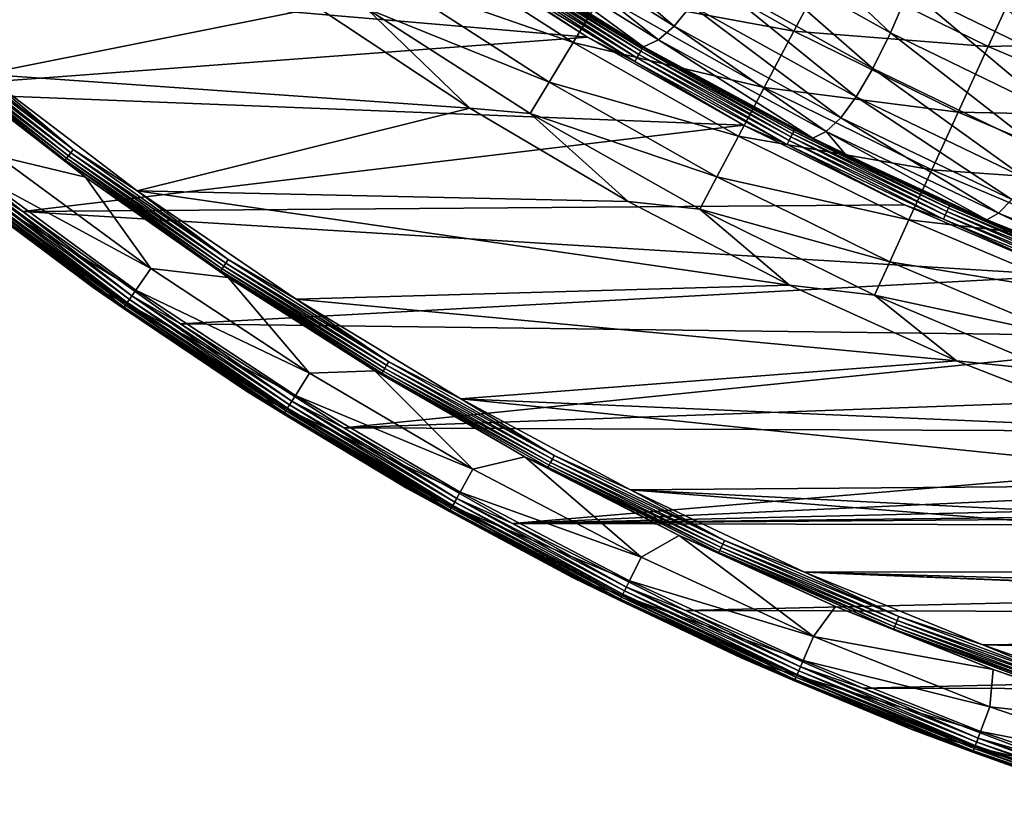
# Model space of a CAD drawing. Units: millimetres. Extents: x 0 to 380, y -89 to 396.
# Drawn here: x 76 to 126, y -81 to -41 of the extents above; entities that cross this region are included whole.
import ezdxf

# ---------------------------------------------------------------- set-up
doc = ezdxf.new("R2010")
doc.units = ezdxf.units.MM
doc.header["$LTSCALE"] = 65.185185
for name, color, linetype in [('35', 7, 'CONTINUOUS'), ('39', 7, 'CONTINUOUS'), ('47', 7, 'CONTINUOUS'), ('61', 7, 'CONTINUOUS'), ('66', 7, 'CONTINUOUS'), ('69', 7, 'CONTINUOUS'), ('71', 7, 'CONTINUOUS'), ('74', 7, 'CONTINUOUS')]:
    doc.layers.add(name, color=color, linetype=linetype)

msp = doc.modelspace()

# ---------------------------------------------------------------- linework, layer by layer
at = {"layer": '35', "linetype": 'Continuous'}
for points in [[(97.149, -36.794, 251.281), (61.552, -37.923, 251.281), (104.721, -41.625, 251.281), (97.149, -36.794, 251.281)], [(61.552, -37.923, 251.281), (68.825, -44.323, 251.281), (104.721, -41.625, 251.281), (61.552, -37.923, 251.281)], [(104.721, -41.625, 251.281), (68.825, -44.323, 251.281), (112.541, -46.039, 251.281), (104.721, -41.625, 251.281)], [(68.825, -44.323, 251.281), (76.436, -50.355, 251.281), (112.541, -46.039, 251.281), (68.825, -44.323, 251.281)], [(112.541, -46.039, 251.281), (76.436, -50.355, 251.281), (120.588, -50.022, 251.281), (112.541, -46.039, 251.281)], [(120.588, -50.022, 251.281), (76.436, -50.355, 251.281), (128.833, -53.562, 251.281), (120.588, -50.022, 251.281)], [(76.436, -50.355, 251.281), (84.345, -55.99, 251.281), (128.833, -53.562, 251.281), (76.436, -50.355, 251.281)], [(128.833, -53.562, 251.281), (84.345, -55.99, 251.281), (137.254, -56.649, 251.281), (128.833, -53.562, 251.281)], [(84.345, -55.99, 251.281), (92.511, -61.196, 251.281), (137.254, -56.649, 251.281), (84.345, -55.99, 251.281)], [(137.254, -56.649, 251.281), (92.511, -61.196, 251.281), (145.83, -59.275, 251.281), (137.254, -56.649, 251.281)], [(145.83, -59.275, 251.281), (92.511, -61.196, 251.281), (154.536, -61.435, 251.281), (145.83, -59.275, 251.281)], [(92.511, -61.196, 251.281), (100.957, -65.99, 251.281), (154.536, -61.435, 251.281), (92.511, -61.196, 251.281)], [(154.536, -61.435, 251.281), (100.957, -65.99, 251.281), (163.341, -63.118, 251.281), (154.536, -61.435, 251.281)], [(163.341, -63.118, 251.281), (100.957, -65.99, 251.281), (172.208, -64.32, 251.281), (163.341, -63.118, 251.281)], [(172.208, -64.32, 251.281), (100.957, -65.99, 251.281), (181.103, -65.041, 251.281), (172.208, -64.32, 251.281)], [(181.103, -65.041, 251.281), (100.957, -65.99, 251.281), (190, -65.281, 251.281), (181.103, -65.041, 251.281)], [(100.957, -65.99, 251.281), (278.268, -66.401, 251.281), (190, -65.281, 251.281), (100.957, -65.99, 251.281)], [(109.629, -70.341, 251.281), (278.268, -66.401, 251.281), (100.957, -65.99, 251.281), (109.629, -70.341, 251.281)], [(269.57, -70.715, 251.281), (278.268, -66.401, 251.281), (109.629, -70.341, 251.281), (269.57, -70.715, 251.281)], [(118.504, -74.235, 251.281), (269.57, -70.715, 251.281), (109.629, -70.341, 251.281), (118.504, -74.235, 251.281)], [(260.67, -74.57, 251.281), (269.57, -70.715, 251.281), (118.504, -74.235, 251.281), (260.67, -74.57, 251.281)], [(127.594, -77.679, 251.281), (260.67, -74.57, 251.281), (118.504, -74.235, 251.281), (127.594, -77.679, 251.281)]]:
    msp.add_3dface(points, dxfattribs=at)
at = {"layer": '39', "linetype": 'Continuous'}
for points in [[(97.149, -36.794, 251.281), (104.721, -41.625, 251.281), (99.683, -38.32, 251.273), (97.149, -36.794, 251.281)], [(107.193, -42.671, 251.216), (99.914, -37.966, 251.115), (99.801, -38.139, 251.22), (107.193, -42.671, 251.216)], [(107.296, -42.493, 251.109), (100.011, -37.816, 250.963), (99.914, -37.966, 251.115), (107.296, -42.493, 251.109)], [(107.296, -42.493, 251.109), (99.914, -37.966, 251.115), (107.193, -42.671, 251.216), (107.296, -42.493, 251.109)], [(107.385, -42.339, 250.956), (100.086, -37.701, 250.777), (100.011, -37.816, 250.963), (107.385, -42.339, 250.956)], [(107.385, -42.339, 250.956), (100.011, -37.816, 250.963), (107.296, -42.493, 251.109), (107.385, -42.339, 250.956)], [(107.453, -42.222, 250.768), (100.134, -37.627, 250.572), (100.086, -37.701, 250.777), (107.453, -42.222, 250.768)], [(107.453, -42.222, 250.768), (100.086, -37.701, 250.777), (107.385, -42.339, 250.956), (107.453, -42.222, 250.768)], [(107.496, -42.148, 250.562), (101.619, -38.518, 250.368), (100.134, -37.627, 250.572), (107.496, -42.148, 250.562)], [(107.496, -42.148, 250.562), (100.134, -37.627, 250.572), (107.453, -42.222, 250.768), (107.496, -42.148, 250.562)], [(99.683, -38.32, 251.273), (107.085, -42.857, 251.271), (99.801, -38.139, 251.22), (99.683, -38.32, 251.273)], [(99.683, -38.32, 251.273), (104.721, -41.625, 251.281), (107.085, -42.857, 251.271), (99.683, -38.32, 251.273)], [(107.085, -42.857, 251.271), (107.193, -42.671, 251.216), (99.801, -38.139, 251.22), (107.085, -42.857, 251.271)], [(105.4, -40.854, 250.362), (101.619, -38.518, 250.368), (107.496, -42.148, 250.562), (105.4, -40.854, 250.362)], [(107.528, -42.109, 250.359), (105.4, -40.854, 250.362), (107.496, -42.148, 250.562), (107.528, -42.109, 250.359)], [(104.721, -41.625, 251.281), (112.541, -46.039, 251.281), (107.085, -42.857, 251.271), (104.721, -41.625, 251.281)], [(114.906, -46.627, 251.103), (107.385, -42.339, 250.956), (107.296, -42.493, 251.109), (114.906, -46.627, 251.103)], [(114.986, -46.47, 250.948), (107.453, -42.222, 250.768), (107.385, -42.339, 250.956), (114.986, -46.47, 250.948)], [(114.986, -46.47, 250.948), (107.385, -42.339, 250.956), (114.906, -46.627, 251.103), (114.986, -46.47, 250.948)], [(115.047, -46.352, 250.759), (107.496, -42.148, 250.562), (107.453, -42.222, 250.768), (115.047, -46.352, 250.759)], [(115.047, -46.352, 250.759), (107.453, -42.222, 250.768), (114.986, -46.47, 250.948), (115.047, -46.352, 250.759)], [(115.085, -46.277, 250.553), (107.528, -42.109, 250.359), (107.496, -42.148, 250.562), (115.085, -46.277, 250.553)], [(115.085, -46.277, 250.553), (107.496, -42.148, 250.562), (115.047, -46.352, 250.759), (115.085, -46.277, 250.553)], [(109.393, -43.173, 250.357), (107.528, -42.109, 250.359), (115.085, -46.277, 250.553), (109.393, -43.173, 250.357)], [(107.085, -42.857, 251.271), (114.715, -47, 251.27), (107.193, -42.671, 251.216), (107.085, -42.857, 251.271)], [(107.085, -42.857, 251.271), (112.541, -46.039, 251.281), (114.715, -47, 251.27), (107.085, -42.857, 251.271)], [(114.813, -46.809, 251.212), (107.296, -42.493, 251.109), (107.193, -42.671, 251.216), (114.813, -46.809, 251.212)], [(114.715, -47, 251.27), (114.813, -46.809, 251.212), (107.193, -42.671, 251.216), (114.715, -47, 251.27)], [(114.906, -46.627, 251.103), (107.296, -42.493, 251.109), (114.813, -46.809, 251.212), (114.906, -46.627, 251.103)], [(113.506, -45.41, 250.351), (109.393, -43.173, 250.357), (115.085, -46.277, 250.553), (113.506, -45.41, 250.351)], [(115.997, -46.692, 250.347), (113.506, -45.41, 250.351), (115.085, -46.277, 250.553), (115.997, -46.692, 250.347)], [(112.541, -46.039, 251.281), (120.588, -50.022, 251.281), (114.715, -47, 251.27), (112.541, -46.039, 251.281)], [(122.847, -50.078, 250.75), (115.085, -46.277, 250.553), (115.047, -46.352, 250.759), (122.847, -50.078, 250.75)], [(122.88, -50.003, 250.543), (115.997, -46.692, 250.347), (115.085, -46.277, 250.553), (122.88, -50.003, 250.543)], [(122.88, -50.003, 250.543), (115.085, -46.277, 250.553), (122.847, -50.078, 250.75), (122.88, -50.003, 250.543)], [(114.715, -47, 251.27), (122.552, -50.738, 251.268), (114.813, -46.809, 251.212), (114.715, -47, 251.27)], [(122.639, -50.543, 251.209), (114.906, -46.627, 251.103), (114.813, -46.809, 251.212), (122.639, -50.543, 251.209)], [(122.552, -50.738, 251.268), (122.639, -50.543, 251.209), (114.813, -46.809, 251.212), (122.552, -50.738, 251.268)], [(122.722, -50.357, 251.098), (114.986, -46.47, 250.948), (114.906, -46.627, 251.103), (122.722, -50.357, 251.098)], [(122.722, -50.357, 251.098), (114.906, -46.627, 251.103), (122.639, -50.543, 251.209), (122.722, -50.357, 251.098)], [(122.793, -50.198, 250.94), (115.047, -46.352, 250.759), (114.986, -46.47, 250.948), (122.793, -50.198, 250.94)], [(122.793, -50.198, 250.94), (114.986, -46.47, 250.948), (122.722, -50.357, 251.098), (122.793, -50.198, 250.94)], [(122.847, -50.078, 250.75), (115.047, -46.352, 250.759), (122.793, -50.198, 250.94), (122.847, -50.078, 250.75)], [(117.642, -47.511, 250.345), (115.997, -46.692, 250.347), (122.88, -50.003, 250.543), (117.642, -47.511, 250.345)], [(114.715, -47, 251.27), (120.588, -50.022, 251.281), (122.552, -50.738, 251.268), (114.715, -47, 251.27)], [(124.72, -50.774, 250.336), (117.642, -47.511, 250.345), (122.88, -50.003, 250.543), (124.72, -50.774, 250.336)], [(120.588, -50.022, 251.281), (128.833, -53.562, 251.281), (122.552, -50.738, 251.268), (120.588, -50.022, 251.281)], [(130.723, -53.672, 251.092), (122.793, -50.198, 250.94), (122.722, -50.357, 251.098), (130.723, -53.672, 251.092)], [(130.785, -53.511, 250.933), (122.847, -50.078, 250.75), (122.793, -50.198, 250.94), (130.785, -53.511, 250.933)], [(130.785, -53.511, 250.933), (122.793, -50.198, 250.94), (130.723, -53.672, 251.092), (130.785, -53.511, 250.933)], [(130.832, -53.39, 250.741), (122.88, -50.003, 250.543), (122.847, -50.078, 250.75), (130.832, -53.39, 250.741)], [(130.832, -53.39, 250.741), (122.847, -50.078, 250.75), (130.785, -53.511, 250.933), (130.832, -53.39, 250.741)], [(130.86, -53.316, 250.533), (124.72, -50.774, 250.336), (122.88, -50.003, 250.543), (130.86, -53.316, 250.533)], [(130.86, -53.316, 250.533), (122.88, -50.003, 250.543), (130.832, -53.39, 250.741), (130.86, -53.316, 250.533)], [(122.552, -50.738, 251.268), (130.573, -54.06, 251.267), (122.639, -50.543, 251.209), (122.552, -50.738, 251.268)], [(122.552, -50.738, 251.268), (128.833, -53.562, 251.281), (130.573, -54.06, 251.267), (122.552, -50.738, 251.268)], [(130.65, -53.861, 251.205), (122.722, -50.357, 251.098), (122.639, -50.543, 251.209), (130.65, -53.861, 251.205)], [(130.573, -54.06, 251.267), (130.65, -53.861, 251.205), (122.639, -50.543, 251.209), (130.573, -54.06, 251.267)], [(130.723, -53.672, 251.092), (122.722, -50.357, 251.098), (130.65, -53.861, 251.205), (130.723, -53.672, 251.092)], [(125.597, -51.15, 250.334), (124.72, -50.774, 250.336), (130.86, -53.316, 250.533), (125.597, -51.15, 250.334)]]:
    msp.add_3dface(points, dxfattribs=at)
at = {"layer": '47', "linetype": 'Continuous'}
for points in [[(100.993, -36.008, 236.999), (109.067, -41.081, 236.869), (101.898, -34.977, 230.213), (100.993, -36.008, 236.999)], [(109.067, -41.081, 236.869), (109.912, -40.04, 230.029), (101.898, -34.977, 230.213), (109.067, -41.081, 236.869)], [(111.786, -36.877, 216.343), (119.892, -41.413, 216.08), (112.824, -34.743, 209.572), (111.786, -36.877, 216.343)], [(119.892, -41.413, 216.08), (120.835, -39.242, 209.275), (112.824, -34.743, 209.572), (119.892, -41.413, 216.08)], [(100.153, -36.701, 243.73), (108.278, -41.77, 243.657), (100.993, -36.008, 236.999), (100.153, -36.701, 243.73)], [(108.278, -41.77, 243.657), (109.067, -41.081, 236.869), (100.993, -36.008, 236.999), (108.278, -41.77, 243.657)], [(99.296, -37.012, 250.371), (107.528, -42.109, 250.359), (100.153, -36.701, 243.73), (99.296, -37.012, 250.371)], [(107.528, -42.109, 250.359), (108.278, -41.77, 243.657), (100.153, -36.701, 243.73), (107.528, -42.109, 250.359)], [(110.817, -38.641, 223.175), (119.008, -43.205, 222.952), (111.786, -36.877, 216.343), (110.817, -38.641, 223.175)], [(119.008, -43.205, 222.952), (119.892, -41.413, 216.08), (111.786, -36.877, 216.343), (119.008, -43.205, 222.952)], [(120.835, -39.242, 209.275), (129.051, -43.25, 208.999), (121.84, -36.688, 202.577), (120.835, -39.242, 209.275)], [(129.051, -43.25, 208.999), (129.946, -40.657, 202.279), (121.84, -36.688, 202.577), (129.051, -43.25, 208.999)], [(99.296, -37.012, 250.371), (101.619, -38.518, 250.368), (105.4, -40.854, 250.362), (99.296, -37.012, 250.371)], [(99.296, -37.012, 250.371), (105.4, -40.854, 250.362), (107.528, -42.109, 250.359), (99.296, -37.012, 250.371)], [(109.912, -40.04, 230.029), (118.179, -44.622, 229.852), (110.817, -38.641, 223.175), (109.912, -40.04, 230.029)], [(118.179, -44.622, 229.852), (119.008, -43.205, 222.952), (110.817, -38.641, 223.175), (118.179, -44.622, 229.852)], [(119.892, -41.413, 216.08), (128.21, -45.454, 215.834), (120.835, -39.242, 209.275), (119.892, -41.413, 216.08)], [(128.21, -45.454, 215.834), (129.051, -43.25, 208.999), (120.835, -39.242, 209.275), (128.21, -45.454, 215.834)], [(109.067, -41.081, 236.869), (117.401, -45.67, 236.741), (109.912, -40.04, 230.029), (109.067, -41.081, 236.869)], [(117.401, -45.67, 236.741), (118.179, -44.622, 229.852), (109.912, -40.04, 230.029), (117.401, -45.67, 236.741)], [(108.278, -41.77, 243.657), (116.672, -46.356, 243.585), (109.067, -41.081, 236.869), (108.278, -41.77, 243.657)], [(116.672, -46.356, 243.585), (117.401, -45.67, 236.741), (109.067, -41.081, 236.869), (116.672, -46.356, 243.585)], [(119.008, -43.205, 222.952), (127.417, -47.271, 222.741), (119.892, -41.413, 216.08), (119.008, -43.205, 222.952)], [(127.417, -47.271, 222.741), (128.21, -45.454, 215.834), (119.892, -41.413, 216.08), (127.417, -47.271, 222.741)], [(107.528, -42.109, 250.359), (115.997, -46.692, 250.347), (108.278, -41.77, 243.657), (107.528, -42.109, 250.359)], [(115.997, -46.692, 250.347), (116.672, -46.356, 243.585), (108.278, -41.77, 243.657), (115.997, -46.692, 250.347)], [(107.528, -42.109, 250.359), (109.393, -43.173, 250.357), (113.506, -45.41, 250.351), (107.528, -42.109, 250.359)], [(107.528, -42.109, 250.359), (113.506, -45.41, 250.351), (115.997, -46.692, 250.347), (107.528, -42.109, 250.359)], [(118.179, -44.622, 229.852), (126.672, -48.704, 229.681), (119.008, -43.205, 222.952), (118.179, -44.622, 229.852)], [(126.672, -48.704, 229.681), (127.417, -47.271, 222.741), (119.008, -43.205, 222.952), (126.672, -48.704, 229.681)], [(117.401, -45.67, 236.741), (125.969, -49.758, 236.618), (118.179, -44.622, 229.852), (117.401, -45.67, 236.741)], [(125.969, -49.758, 236.618), (126.672, -48.704, 229.681), (118.179, -44.622, 229.852), (125.969, -49.758, 236.618)], [(116.672, -46.356, 243.585), (125.306, -50.441, 243.515), (117.401, -45.67, 236.741), (116.672, -46.356, 243.585)], [(125.306, -50.441, 243.515), (125.969, -49.758, 236.618), (117.401, -45.67, 236.741), (125.306, -50.441, 243.515)], [(115.997, -46.692, 250.347), (117.642, -47.511, 250.345), (116.672, -46.356, 243.585), (115.997, -46.692, 250.347)], [(117.642, -47.511, 250.345), (124.72, -50.774, 250.336), (116.672, -46.356, 243.585), (117.642, -47.511, 250.345)], [(124.72, -50.774, 250.336), (125.306, -50.441, 243.515), (116.672, -46.356, 243.585), (124.72, -50.774, 250.336)], [(125.306, -50.441, 243.515), (134.155, -54.005, 243.446), (125.969, -49.758, 236.618), (125.306, -50.441, 243.515)], [(124.72, -50.774, 250.336), (133.124, -54.135, 250.325), (125.306, -50.441, 243.515), (124.72, -50.774, 250.336)], [(124.72, -50.774, 250.336), (125.597, -51.15, 250.334), (133.124, -54.135, 250.325), (124.72, -50.774, 250.336)], [(133.124, -54.135, 250.325), (134.155, -54.005, 243.446), (125.306, -50.441, 243.515), (133.124, -54.135, 250.325)]]:
    msp.add_3dface(points, dxfattribs=at)
at = {"layer": '61', "linetype": 'Continuous'}
for points in [[(76.436, -50.355, 251.281), (68.825, -44.323, 251.281), (74.178, -48.915, 251.256), (76.436, -50.355, 251.281)], [(79.964, -54.174, 250.274), (73.717, -49.511, 250.498), (72.593, -48.664, 250.274), (79.964, -54.174, 250.274)], [(81.584, -55.05, 250.902), (73.931, -49.233, 251.062), (73.834, -49.359, 250.902), (81.584, -55.05, 250.902)], [(81.675, -54.92, 251.062), (74.048, -49.083, 251.182), (73.931, -49.233, 251.062), (81.675, -54.92, 251.062)], [(81.675, -54.92, 251.062), (73.931, -49.233, 251.062), (81.584, -55.05, 250.902), (81.675, -54.92, 251.062)], [(81.784, -54.763, 251.182), (74.178, -48.915, 251.256), (74.048, -49.083, 251.182), (81.784, -54.763, 251.182)], [(81.784, -54.763, 251.182), (74.048, -49.083, 251.182), (81.675, -54.92, 251.062), (81.784, -54.763, 251.182)], [(81.905, -54.589, 251.256), (76.436, -50.355, 251.281), (74.178, -48.915, 251.256), (81.905, -54.589, 251.256)], [(81.905, -54.589, 251.256), (74.178, -48.915, 251.256), (81.784, -54.763, 251.182), (81.905, -54.589, 251.256)], [(81.475, -55.208, 250.498), (73.761, -49.453, 250.711), (73.717, -49.511, 250.498), (81.475, -55.208, 250.498)], [(81.475, -55.208, 250.498), (73.717, -49.511, 250.498), (79.964, -54.174, 250.274), (81.475, -55.208, 250.498)], [(81.517, -55.147, 250.711), (73.834, -49.359, 250.902), (73.761, -49.453, 250.711), (81.517, -55.147, 250.711)], [(81.517, -55.147, 250.711), (73.761, -49.453, 250.711), (81.475, -55.208, 250.498), (81.517, -55.147, 250.711)], [(81.584, -55.05, 250.902), (73.834, -49.359, 250.902), (81.517, -55.147, 250.711), (81.584, -55.05, 250.902)], [(84.345, -55.99, 251.281), (76.436, -50.355, 251.281), (81.905, -54.589, 251.256), (84.345, -55.99, 251.281)], [(87.652, -59.358, 250.274), (81.475, -55.208, 250.498), (79.964, -54.174, 250.274), (87.652, -59.358, 250.274)], [(89.798, -60.045, 251.182), (81.905, -54.589, 251.256), (81.784, -54.763, 251.182), (89.798, -60.045, 251.182)], [(89.91, -59.864, 251.256), (84.345, -55.99, 251.281), (81.905, -54.589, 251.256), (89.91, -59.864, 251.256)], [(89.91, -59.864, 251.256), (81.905, -54.589, 251.256), (89.798, -60.045, 251.182), (89.91, -59.864, 251.256)], [(89.511, -60.504, 250.498), (81.517, -55.147, 250.711), (81.475, -55.208, 250.498), (89.511, -60.504, 250.498)], [(89.511, -60.504, 250.498), (81.475, -55.208, 250.498), (87.652, -59.358, 250.274), (89.511, -60.504, 250.498)], [(89.55, -60.442, 250.711), (81.584, -55.05, 250.902), (81.517, -55.147, 250.711), (89.55, -60.442, 250.711)], [(89.55, -60.442, 250.711), (81.517, -55.147, 250.711), (89.511, -60.504, 250.498), (89.55, -60.442, 250.711)], [(89.613, -60.341, 250.902), (81.675, -54.92, 251.062), (81.584, -55.05, 250.902), (89.613, -60.341, 250.902)], [(89.613, -60.341, 250.902), (81.584, -55.05, 250.902), (89.55, -60.442, 250.711), (89.613, -60.341, 250.902)], [(89.697, -60.206, 251.062), (81.784, -54.763, 251.182), (81.675, -54.92, 251.062), (89.697, -60.206, 251.062)], [(89.697, -60.206, 251.062), (81.675, -54.92, 251.062), (89.613, -60.341, 250.902), (89.697, -60.206, 251.062)], [(89.798, -60.045, 251.182), (81.784, -54.763, 251.182), (89.697, -60.206, 251.062), (89.798, -60.045, 251.182)], [(92.511, -61.196, 251.281), (84.345, -55.99, 251.281), (89.91, -59.864, 251.256), (92.511, -61.196, 251.281)], [(95.697, -64.226, 250.274), (89.511, -60.504, 250.498), (87.652, -59.358, 250.274), (95.697, -64.226, 250.274)], [(97.976, -65.08, 251.062), (89.798, -60.045, 251.182), (89.697, -60.206, 251.062), (97.976, -65.08, 251.062)], [(98.069, -64.914, 251.182), (89.91, -59.864, 251.256), (89.798, -60.045, 251.182), (98.069, -64.914, 251.182)], [(98.069, -64.914, 251.182), (89.798, -60.045, 251.182), (97.976, -65.08, 251.062), (98.069, -64.914, 251.182)], [(98.172, -64.728, 251.256), (92.511, -61.196, 251.281), (89.91, -59.864, 251.256), (98.172, -64.728, 251.256)], [(98.172, -64.728, 251.256), (89.91, -59.864, 251.256), (98.069, -64.914, 251.182), (98.172, -64.728, 251.256)], [(97.806, -65.387, 250.498), (89.55, -60.442, 250.711), (89.511, -60.504, 250.498), (97.806, -65.387, 250.498)], [(97.806, -65.387, 250.498), (89.511, -60.504, 250.498), (95.697, -64.226, 250.274), (97.806, -65.387, 250.498)], [(97.841, -65.323, 250.711), (89.613, -60.341, 250.902), (89.55, -60.442, 250.711), (97.841, -65.323, 250.711)], [(97.841, -65.323, 250.711), (89.55, -60.442, 250.711), (97.806, -65.387, 250.498), (97.841, -65.323, 250.711)], [(97.899, -65.219, 250.902), (89.697, -60.206, 251.062), (89.613, -60.341, 250.902), (97.899, -65.219, 250.902)], [(97.899, -65.219, 250.902), (89.613, -60.341, 250.902), (97.841, -65.323, 250.711), (97.899, -65.219, 250.902)], [(97.976, -65.08, 251.062), (89.697, -60.206, 251.062), (97.899, -65.219, 250.902), (97.976, -65.08, 251.062)], [(100.957, -65.99, 251.281), (92.511, -61.196, 251.281), (98.172, -64.728, 251.256), (100.957, -65.99, 251.281)], [(103.972, -68.689, 250.274), (97.806, -65.387, 250.498), (95.697, -64.226, 250.274), (103.972, -68.689, 250.274)], [(106.422, -69.671, 250.902), (97.976, -65.08, 251.062), (97.899, -65.219, 250.902), (106.422, -69.671, 250.902)], [(106.492, -69.528, 251.062), (98.069, -64.914, 251.182), (97.976, -65.08, 251.062), (106.492, -69.528, 251.062)], [(106.492, -69.528, 251.062), (97.976, -65.08, 251.062), (106.422, -69.671, 250.902), (106.492, -69.528, 251.062)], [(106.576, -69.357, 251.182), (98.172, -64.728, 251.256), (98.069, -64.914, 251.182), (106.576, -69.357, 251.182)], [(106.576, -69.357, 251.182), (98.069, -64.914, 251.182), (106.492, -69.528, 251.062), (106.576, -69.357, 251.182)], [(106.669, -69.166, 251.256), (100.957, -65.99, 251.281), (98.172, -64.728, 251.256), (106.669, -69.166, 251.256)], [(106.669, -69.166, 251.256), (98.172, -64.728, 251.256), (106.576, -69.357, 251.182), (106.669, -69.166, 251.256)], [(106.337, -69.843, 250.498), (97.841, -65.323, 250.711), (97.806, -65.387, 250.498), (106.337, -69.843, 250.498)], [(106.337, -69.843, 250.498), (97.806, -65.387, 250.498), (103.972, -68.689, 250.274), (106.337, -69.843, 250.498)], [(106.369, -69.778, 250.711), (97.899, -65.219, 250.902), (97.841, -65.323, 250.711), (106.369, -69.778, 250.711)], [(106.369, -69.778, 250.711), (97.841, -65.323, 250.711), (106.337, -69.843, 250.498), (106.369, -69.778, 250.711)], [(106.422, -69.671, 250.902), (97.899, -65.219, 250.902), (106.369, -69.778, 250.711), (106.422, -69.671, 250.902)], [(109.629, -70.341, 251.281), (100.957, -65.99, 251.281), (106.669, -69.166, 251.256), (109.629, -70.341, 251.281)], [(112.411, -72.717, 250.274), (106.337, -69.843, 250.498), (103.972, -68.689, 250.274), (112.411, -72.717, 250.274)], [(115.222, -73.539, 251.062), (106.576, -69.357, 251.182), (106.492, -69.528, 251.062), (115.222, -73.539, 251.062)], [(115.297, -73.364, 251.182), (106.669, -69.166, 251.256), (106.576, -69.357, 251.182), (115.297, -73.364, 251.182)], [(115.297, -73.364, 251.182), (106.576, -69.357, 251.182), (115.222, -73.539, 251.062), (115.297, -73.364, 251.182)], [(115.38, -73.169, 251.256), (109.629, -70.341, 251.281), (106.669, -69.166, 251.256), (115.38, -73.169, 251.256)], [(115.38, -73.169, 251.256), (106.669, -69.166, 251.256), (115.297, -73.364, 251.182), (115.38, -73.169, 251.256)], [(115.083, -73.862, 250.498), (106.369, -69.778, 250.711), (106.337, -69.843, 250.498), (115.083, -73.862, 250.498)], [(115.083, -73.862, 250.498), (106.337, -69.843, 250.498), (112.411, -72.717, 250.274), (115.083, -73.862, 250.498)], [(115.112, -73.795, 250.711), (106.422, -69.671, 250.902), (106.369, -69.778, 250.711), (115.112, -73.795, 250.711)], [(115.112, -73.795, 250.711), (106.369, -69.778, 250.711), (115.083, -73.862, 250.498), (115.112, -73.795, 250.711)], [(115.159, -73.685, 250.902), (106.492, -69.528, 251.062), (106.422, -69.671, 250.902), (115.159, -73.685, 250.902)], [(115.159, -73.685, 250.902), (106.422, -69.671, 250.902), (115.112, -73.795, 250.711), (115.159, -73.685, 250.902)], [(115.222, -73.539, 251.062), (106.492, -69.528, 251.062), (115.159, -73.685, 250.902), (115.222, -73.539, 251.062)], [(118.504, -74.235, 251.281), (109.629, -70.341, 251.281), (115.38, -73.169, 251.256), (118.504, -74.235, 251.281)], [(120.965, -76.296, 250.274), (115.083, -73.862, 250.498), (112.411, -72.717, 250.274), (120.965, -76.296, 250.274)], [(124.143, -77.103, 251.062), (115.297, -73.364, 251.182), (115.222, -73.539, 251.062), (124.143, -77.103, 251.062)], [(124.21, -76.925, 251.182), (115.38, -73.169, 251.256), (115.297, -73.364, 251.182), (124.21, -76.925, 251.182)], [(124.21, -76.925, 251.182), (115.297, -73.364, 251.182), (124.143, -77.103, 251.062), (124.21, -76.925, 251.182)], [(124.283, -76.725, 251.256), (118.504, -74.235, 251.281), (115.38, -73.169, 251.256), (124.283, -76.725, 251.256)], [(124.283, -76.725, 251.256), (115.38, -73.169, 251.256), (124.21, -76.925, 251.182), (124.283, -76.725, 251.256)], [(124.022, -77.432, 250.498), (115.112, -73.795, 250.711), (115.083, -73.862, 250.498), (124.022, -77.432, 250.498)], [(124.022, -77.432, 250.498), (115.083, -73.862, 250.498), (120.965, -76.296, 250.274), (124.022, -77.432, 250.498)], [(124.047, -77.364, 250.711), (115.159, -73.685, 250.902), (115.112, -73.795, 250.711), (124.047, -77.364, 250.711)], [(124.047, -77.364, 250.711), (115.112, -73.795, 250.711), (124.022, -77.432, 250.498), (124.047, -77.364, 250.711)], [(124.088, -77.252, 250.902), (115.222, -73.539, 251.062), (115.159, -73.685, 250.902), (124.088, -77.252, 250.902)], [(124.088, -77.252, 250.902), (115.159, -73.685, 250.902), (124.047, -77.364, 250.711), (124.088, -77.252, 250.902)], [(124.143, -77.103, 251.062), (115.222, -73.539, 251.062), (124.088, -77.252, 250.902), (124.143, -77.103, 251.062)], [(127.594, -77.679, 251.281), (118.504, -74.235, 251.281), (124.283, -76.725, 251.256), (127.594, -77.679, 251.281)], [(129.637, -79.437, 250.274), (124.022, -77.432, 250.498), (120.965, -76.296, 250.274), (129.637, -79.437, 250.274)], [(133.291, -80.029, 251.182), (124.283, -76.725, 251.256), (124.21, -76.925, 251.182), (133.291, -80.029, 251.182)], [(133.355, -79.826, 251.256), (127.594, -77.679, 251.281), (124.283, -76.725, 251.256), (133.355, -79.826, 251.256)], [(133.355, -79.826, 251.256), (124.283, -76.725, 251.256), (133.291, -80.029, 251.182), (133.355, -79.826, 251.256)], [(133.129, -80.545, 250.498), (124.047, -77.364, 250.711), (124.022, -77.432, 250.498), (133.129, -80.545, 250.498)], [(133.151, -80.475, 250.711), (124.088, -77.252, 250.902), (124.047, -77.364, 250.711), (133.151, -80.475, 250.711)], [(133.151, -80.475, 250.711), (124.047, -77.364, 250.711), (133.129, -80.545, 250.498), (133.151, -80.475, 250.711)], [(133.187, -80.362, 250.902), (124.143, -77.103, 251.062), (124.088, -77.252, 250.902), (133.187, -80.362, 250.902)], [(133.187, -80.362, 250.902), (124.088, -77.252, 250.902), (133.151, -80.475, 250.711), (133.187, -80.362, 250.902)], [(133.234, -80.21, 251.062), (124.21, -76.925, 251.182), (124.143, -77.103, 251.062), (133.234, -80.21, 251.062)], [(133.234, -80.21, 251.062), (124.143, -77.103, 251.062), (133.187, -80.362, 250.902), (133.234, -80.21, 251.062)], [(133.291, -80.029, 251.182), (124.21, -76.925, 251.182), (133.234, -80.21, 251.062), (133.291, -80.029, 251.182)], [(133.129, -80.545, 250.498), (124.022, -77.432, 250.498), (129.637, -79.437, 250.274), (133.129, -80.545, 250.498)]]:
    msp.add_3dface(points, dxfattribs=at)
at = {"layer": '66', "linetype": 'Continuous'}
for points in [[(72.694, -43.298, 217.036), (79.585, -48.647, 217.036), (75.199, -47.597, 225.235), (72.694, -43.298, 217.036)], [(82.858, -53.222, 225.235), (74.393, -48.638, 233.535), (75.199, -47.597, 225.235), (82.858, -53.222, 225.235)], [(79.585, -48.647, 217.036), (82.858, -53.222, 225.235), (75.199, -47.597, 225.235), (79.585, -48.647, 217.036)], [(79.964, -54.174, 250.274), (72.593, -48.664, 250.274), (73.894, -49.283, 241.9), (79.964, -54.174, 250.274)], [(82.106, -54.302, 233.535), (73.894, -49.283, 241.9), (74.393, -48.638, 233.535), (82.106, -54.302, 233.535)], [(82.106, -54.302, 233.535), (74.393, -48.638, 233.535), (82.858, -53.222, 225.235), (82.106, -54.302, 233.535)], [(79.585, -48.647, 217.036), (86.73, -53.673, 217.036), (82.858, -53.222, 225.235), (79.585, -48.647, 217.036)], [(81.64, -54.971, 241.9), (79.964, -54.174, 250.274), (73.894, -49.283, 241.9), (81.64, -54.971, 241.9)], [(81.64, -54.971, 241.9), (73.894, -49.283, 241.9), (82.106, -54.302, 233.535), (81.64, -54.971, 241.9)], [(90.792, -58.451, 225.235), (82.106, -54.302, 233.535), (82.858, -53.222, 225.235), (90.792, -58.451, 225.235)], [(86.73, -53.673, 217.036), (90.792, -58.451, 225.235), (82.858, -53.222, 225.235), (86.73, -53.673, 217.036)], [(86.73, -53.673, 217.036), (94.078, -58.343, 217.036), (90.792, -58.451, 225.235), (86.73, -53.673, 217.036)], [(87.652, -59.358, 250.274), (79.964, -54.174, 250.274), (81.64, -54.971, 241.9), (87.652, -59.358, 250.274)], [(90.096, -59.568, 233.535), (81.64, -54.971, 241.9), (82.106, -54.302, 233.535), (90.096, -59.568, 233.535)], [(90.096, -59.568, 233.535), (82.106, -54.302, 233.535), (90.792, -58.451, 225.235), (90.096, -59.568, 233.535)], [(89.664, -60.26, 241.9), (87.652, -59.358, 250.274), (81.64, -54.971, 241.9), (89.664, -60.26, 241.9)], [(89.664, -60.26, 241.9), (81.64, -54.971, 241.9), (90.096, -59.568, 233.535), (89.664, -60.26, 241.9)], [(98.981, -63.271, 225.235), (90.096, -59.568, 233.535), (90.792, -58.451, 225.235), (98.981, -63.271, 225.235)], [(94.078, -58.343, 217.036), (98.981, -63.271, 225.235), (90.792, -58.451, 225.235), (94.078, -58.343, 217.036)], [(94.078, -58.343, 217.036), (101.589, -62.637, 217.036), (98.981, -63.271, 225.235), (94.078, -58.343, 217.036)], [(95.697, -64.226, 250.274), (87.652, -59.358, 250.274), (89.664, -60.26, 241.9), (95.697, -64.226, 250.274)], [(98.342, -64.422, 233.535), (89.664, -60.26, 241.9), (90.096, -59.568, 233.535), (98.342, -64.422, 233.535)], [(98.342, -64.422, 233.535), (90.096, -59.568, 233.535), (98.981, -63.271, 225.235), (98.342, -64.422, 233.535)], [(97.946, -65.135, 241.9), (95.697, -64.226, 250.274), (89.664, -60.26, 241.9), (97.946, -65.135, 241.9)], [(97.946, -65.135, 241.9), (89.664, -60.26, 241.9), (98.342, -64.422, 233.535), (97.946, -65.135, 241.9)], [(101.589, -62.637, 217.036), (107.403, -67.671, 225.235), (98.981, -63.271, 225.235), (101.589, -62.637, 217.036)], [(101.589, -62.637, 217.036), (109.312, -66.586, 217.036), (107.403, -67.671, 225.235), (101.589, -62.637, 217.036)], [(107.403, -67.671, 225.235), (98.342, -64.422, 233.535), (98.981, -63.271, 225.235), (107.403, -67.671, 225.235)], [(103.972, -68.689, 250.274), (95.697, -64.226, 250.274), (97.946, -65.135, 241.9), (103.972, -68.689, 250.274)], [(106.824, -68.852, 233.535), (97.946, -65.135, 241.9), (98.342, -64.422, 233.535), (106.824, -68.852, 233.535)], [(106.824, -68.852, 233.535), (98.342, -64.422, 233.535), (107.403, -67.671, 225.235), (106.824, -68.852, 233.535)], [(106.465, -69.585, 241.9), (103.972, -68.689, 250.274), (97.946, -65.135, 241.9), (106.465, -69.585, 241.9)], [(106.465, -69.585, 241.9), (97.946, -65.135, 241.9), (106.824, -68.852, 233.535), (106.465, -69.585, 241.9)], [(109.312, -66.586, 217.036), (116.038, -71.638, 225.235), (107.403, -67.671, 225.235), (109.312, -66.586, 217.036)], [(109.312, -66.586, 217.036), (117.147, -70.144, 217.036), (116.038, -71.638, 225.235), (109.312, -66.586, 217.036)], [(116.038, -71.638, 225.235), (106.824, -68.852, 233.535), (107.403, -67.671, 225.235), (116.038, -71.638, 225.235)], [(112.411, -72.717, 250.274), (103.972, -68.689, 250.274), (106.465, -69.585, 241.9), (112.411, -72.717, 250.274)], [(115.519, -72.847, 233.535), (106.465, -69.585, 241.9), (106.824, -68.852, 233.535), (115.519, -72.847, 233.535)], [(115.519, -72.847, 233.535), (106.824, -68.852, 233.535), (116.038, -71.638, 225.235), (115.519, -72.847, 233.535)], [(115.197, -73.597, 241.9), (112.411, -72.717, 250.274), (106.465, -69.585, 241.9), (115.197, -73.597, 241.9)], [(115.197, -73.597, 241.9), (106.465, -69.585, 241.9), (115.519, -72.847, 233.535), (115.197, -73.597, 241.9)], [(117.147, -70.144, 217.036), (125.035, -73.297, 217.037), (116.038, -71.638, 225.235), (117.147, -70.144, 217.036)], [(124.862, -75.163, 225.235), (115.519, -72.847, 233.535), (116.038, -71.638, 225.235), (124.862, -75.163, 225.235)], [(125.035, -73.297, 217.037), (124.862, -75.163, 225.235), (116.038, -71.638, 225.235), (125.035, -73.297, 217.037)], [(120.965, -76.296, 250.274), (112.411, -72.717, 250.274), (115.197, -73.597, 241.9), (120.965, -76.296, 250.274)], [(124.405, -76.397, 233.535), (115.197, -73.597, 241.9), (115.519, -72.847, 233.535), (124.405, -76.397, 233.535)], [(124.405, -76.397, 233.535), (115.519, -72.847, 233.535), (124.862, -75.163, 225.235), (124.405, -76.397, 233.535)], [(125.035, -73.297, 217.037), (133.017, -76.071, 217.037), (124.862, -75.163, 225.235), (125.035, -73.297, 217.037)], [(124.122, -77.162, 241.9), (120.965, -76.296, 250.274), (115.197, -73.597, 241.9), (124.122, -77.162, 241.9)], [(124.122, -77.162, 241.9), (115.197, -73.597, 241.9), (124.405, -76.397, 233.535), (124.122, -77.162, 241.9)], [(133.854, -78.236, 225.235), (124.405, -76.397, 233.535), (124.862, -75.163, 225.235), (133.854, -78.236, 225.235)], [(133.017, -76.071, 217.037), (133.854, -78.236, 225.235), (124.862, -75.163, 225.235), (133.017, -76.071, 217.037)], [(129.637, -79.437, 250.274), (120.965, -76.296, 250.274), (124.122, -77.162, 241.9), (129.637, -79.437, 250.274)], [(133.46, -79.492, 233.535), (124.122, -77.162, 241.9), (124.405, -76.397, 233.535), (133.46, -79.492, 233.535)], [(133.46, -79.492, 233.535), (124.405, -76.397, 233.535), (133.854, -78.236, 225.235), (133.46, -79.492, 233.535)], [(133.216, -80.27, 241.9), (129.637, -79.437, 250.274), (124.122, -77.162, 241.9), (133.216, -80.27, 241.9)], [(133.216, -80.27, 241.9), (124.122, -77.162, 241.9), (133.46, -79.492, 233.535), (133.216, -80.27, 241.9)]]:
    msp.add_3dface(points, dxfattribs=at)
at = {"layer": '69', "linetype": 'Continuous'}
for points in [[(67.108, -37.265, 216.281), (91.215, -40.151, 216.281), (74.467, -43.483, 216.281), (67.108, -37.265, 216.281)], [(91.215, -40.151, 216.281), (98.828, -45.191, 216.281), (74.467, -43.483, 216.281), (91.215, -40.151, 216.281)], [(74.467, -43.483, 216.281), (98.828, -45.191, 216.281), (82.162, -49.323, 216.281), (74.467, -43.483, 216.281)], [(98.828, -45.191, 216.281), (106.765, -49.861, 216.281), (82.162, -49.323, 216.281), (98.828, -45.191, 216.281)], [(106.765, -49.861, 216.281), (114.836, -54.05, 216.281), (82.162, -49.323, 216.281), (106.765, -49.861, 216.281)], [(82.162, -49.323, 216.281), (114.836, -54.05, 216.281), (90.136, -54.746, 216.281), (82.162, -49.323, 216.281)], [(114.836, -54.05, 216.281), (123.192, -57.831, 216.281), (90.136, -54.746, 216.281), (114.836, -54.05, 216.281)], [(90.136, -54.746, 216.281), (123.192, -57.831, 216.281), (98.374, -59.739, 216.281), (90.136, -54.746, 216.281)], [(123.192, -57.831, 216.281), (131.769, -61.182, 216.281), (98.374, -59.739, 216.281), (123.192, -57.831, 216.281)], [(131.769, -61.182, 216.281), (140.371, -64.023, 216.281), (98.374, -59.739, 216.281), (131.769, -61.182, 216.281)], [(98.374, -59.739, 216.281), (140.371, -64.023, 216.281), (106.879, -64.305, 216.281), (98.374, -59.739, 216.281)], [(140.371, -64.023, 216.281), (149.303, -66.449, 216.281), (106.879, -64.305, 216.281), (140.371, -64.023, 216.281)], [(149.303, -66.449, 216.281), (158.245, -68.383, 216.281), (106.879, -64.305, 216.281), (149.303, -66.449, 216.281)], [(106.879, -64.305, 216.281), (158.245, -68.383, 216.281), (115.59, -68.413, 216.281), (106.879, -64.305, 216.281)], [(158.245, -68.383, 216.281), (167.213, -69.818, 216.281), (115.59, -68.413, 216.281), (158.245, -68.383, 216.281)], [(167.213, -69.818, 216.281), (176.481, -70.801, 216.281), (115.59, -68.413, 216.281), (167.213, -69.818, 216.281)], [(176.481, -70.801, 216.281), (185.545, -71.279, 216.281), (115.59, -68.413, 216.281), (176.481, -70.801, 216.281)], [(115.59, -68.413, 216.281), (185.545, -71.279, 216.281), (124.52, -72.065, 216.281), (115.59, -68.413, 216.281)], [(124.52, -72.065, 216.281), (185.545, -71.279, 216.281), (256.662, -71.612, 216.281), (124.52, -72.065, 216.281)], [(247.571, -74.86, 216.281), (124.52, -72.065, 216.281), (256.662, -71.612, 216.281), (247.571, -74.86, 216.281)], [(133.64, -75.252, 216.281), (124.52, -72.065, 216.281), (247.571, -74.86, 216.281), (133.64, -75.252, 216.281)]]:
    msp.add_3dface(points, dxfattribs=at)
at = {"layer": '71', "linetype": 'Continuous'}
for points in [[(95.996, -36.762, 194.98), (103.998, -41.904, 194.98), (94.697, -38.663, 202.008), (95.996, -36.762, 194.98)], [(95.996, -36.762, 194.98), (105.418, -39.55, 188.114), (103.998, -41.904, 194.98), (95.996, -36.762, 194.98)], [(107.063, -36.822, 181.44), (115.05, -41.333, 181.44), (105.418, -39.55, 188.114), (107.063, -36.822, 181.44)], [(107.063, -36.822, 181.44), (116.733, -38.142, 174.984), (115.05, -41.333, 181.44), (107.063, -36.822, 181.44)], [(116.733, -38.142, 174.984), (124.78, -42.098, 174.984), (115.05, -41.333, 181.44), (116.733, -38.142, 174.984)], [(116.733, -38.142, 174.984), (126.448, -38.446, 168.773), (124.78, -42.098, 174.984), (116.733, -38.142, 174.984)], [(126.448, -38.446, 168.773), (134.496, -41.847, 168.773), (124.78, -42.098, 174.984), (126.448, -38.446, 168.773)], [(94.697, -38.663, 202.008), (102.809, -43.876, 202.008), (93.654, -40.187, 209.169), (94.697, -38.663, 202.008)], [(94.697, -38.663, 202.008), (103.998, -41.904, 194.98), (102.809, -43.876, 202.008), (94.697, -38.663, 202.008)], [(105.418, -39.55, 188.114), (113.563, -44.15, 188.114), (103.998, -41.904, 194.98), (105.418, -39.55, 188.114)], [(105.418, -39.55, 188.114), (115.05, -41.333, 181.44), (113.563, -44.15, 188.114), (105.418, -39.55, 188.114)], [(91.215, -40.151, 216.281), (93.654, -40.187, 209.169), (98.828, -45.191, 216.281), (91.215, -40.151, 216.281)], [(93.654, -40.187, 209.169), (102.809, -43.876, 202.008), (101.855, -45.457, 209.169), (93.654, -40.187, 209.169)], [(93.654, -40.187, 209.169), (101.855, -45.457, 209.169), (98.828, -45.191, 216.281), (93.654, -40.187, 209.169)], [(115.05, -41.333, 181.44), (123.281, -45.38, 181.44), (113.563, -44.15, 188.114), (115.05, -41.333, 181.44)], [(115.05, -41.333, 181.44), (124.78, -42.098, 174.984), (123.281, -45.38, 181.44), (115.05, -41.333, 181.44)], [(103.998, -41.904, 194.98), (112.28, -46.582, 194.98), (102.809, -43.876, 202.008), (103.998, -41.904, 194.98)], [(103.998, -41.904, 194.98), (113.563, -44.15, 188.114), (112.28, -46.582, 194.98), (103.998, -41.904, 194.98)], [(124.78, -42.098, 174.984), (134.496, -41.847, 168.773), (133.039, -45.589, 174.984), (124.78, -42.098, 174.984)], [(124.78, -42.098, 174.984), (133.039, -45.589, 174.984), (123.281, -45.38, 181.44), (124.78, -42.098, 174.984)], [(102.809, -43.876, 202.008), (111.206, -48.618, 202.008), (101.855, -45.457, 209.169), (102.809, -43.876, 202.008)], [(102.809, -43.876, 202.008), (112.28, -46.582, 194.98), (111.206, -48.618, 202.008), (102.809, -43.876, 202.008)], [(113.563, -44.15, 188.114), (121.958, -48.277, 188.114), (112.28, -46.582, 194.98), (113.563, -44.15, 188.114)], [(113.563, -44.15, 188.114), (123.281, -45.38, 181.44), (121.958, -48.277, 188.114), (113.563, -44.15, 188.114)], [(98.828, -45.191, 216.281), (101.855, -45.457, 209.169), (106.765, -49.861, 216.281), (98.828, -45.191, 216.281)], [(101.855, -45.457, 209.169), (111.206, -48.618, 202.008), (110.344, -50.251, 209.169), (101.855, -45.457, 209.169)], [(101.855, -45.457, 209.169), (110.344, -50.251, 209.169), (106.765, -49.861, 216.281), (101.855, -45.457, 209.169)], [(123.281, -45.38, 181.44), (131.73, -48.95, 181.44), (121.958, -48.277, 188.114), (123.281, -45.38, 181.44)], [(123.281, -45.38, 181.44), (133.039, -45.589, 174.984), (131.73, -48.95, 181.44), (123.281, -45.38, 181.44)], [(112.28, -46.582, 194.98), (120.816, -50.778, 194.98), (111.206, -48.618, 202.008), (112.28, -46.582, 194.98)], [(112.28, -46.582, 194.98), (121.958, -48.277, 188.114), (120.816, -50.778, 194.98), (112.28, -46.582, 194.98)], [(121.958, -48.277, 188.114), (130.575, -51.919, 188.114), (120.816, -50.778, 194.98), (121.958, -48.277, 188.114)], [(121.958, -48.277, 188.114), (131.73, -48.95, 181.44), (130.575, -51.919, 188.114), (121.958, -48.277, 188.114)], [(111.206, -48.618, 202.008), (119.859, -52.873, 202.008), (110.344, -50.251, 209.169), (111.206, -48.618, 202.008)], [(111.206, -48.618, 202.008), (120.816, -50.778, 194.98), (119.859, -52.873, 202.008), (111.206, -48.618, 202.008)], [(106.765, -49.861, 216.281), (110.344, -50.251, 209.169), (114.836, -54.05, 216.281), (106.765, -49.861, 216.281)], [(110.344, -50.251, 209.169), (119.859, -52.873, 202.008), (119.092, -54.552, 209.169), (110.344, -50.251, 209.169)], [(110.344, -50.251, 209.169), (119.092, -54.552, 209.169), (114.836, -54.05, 216.281), (110.344, -50.251, 209.169)], [(120.816, -50.778, 194.98), (129.577, -54.481, 194.98), (119.859, -52.873, 202.008), (120.816, -50.778, 194.98)], [(120.816, -50.778, 194.98), (130.575, -51.919, 188.114), (129.577, -54.481, 194.98), (120.816, -50.778, 194.98)], [(119.859, -52.873, 202.008), (128.742, -56.627, 202.008), (119.092, -54.552, 209.169), (119.859, -52.873, 202.008)], [(119.859, -52.873, 202.008), (129.577, -54.481, 194.98), (128.742, -56.627, 202.008), (119.859, -52.873, 202.008)], [(114.836, -54.05, 216.281), (119.092, -54.552, 209.169), (123.192, -57.831, 216.281), (114.836, -54.05, 216.281)], [(119.092, -54.552, 209.169), (128.742, -56.627, 202.008), (128.072, -58.347, 209.169), (119.092, -54.552, 209.169)], [(119.092, -54.552, 209.169), (128.072, -58.347, 209.169), (123.192, -57.831, 216.281), (119.092, -54.552, 209.169)], [(123.192, -57.831, 216.281), (128.072, -58.347, 209.169), (131.769, -61.182, 216.281), (123.192, -57.831, 216.281)]]:
    msp.add_3dface(points, dxfattribs=at)
at = {"layer": '74', "linetype": 'Continuous'}
for points in [[(71.495, -41.337, 216.305), (78.965, -47.249, 216.305), (71.362, -41.497, 216.377), (71.495, -41.337, 216.305)], [(71.495, -41.337, 216.305), (74.467, -43.483, 216.281), (78.965, -47.249, 216.305), (71.495, -41.337, 216.305)], [(71.141, -41.762, 216.646), (78.633, -47.692, 216.646), (71.063, -41.854, 216.831), (71.141, -41.762, 216.646)], [(71.063, -41.854, 216.831), (78.633, -47.692, 216.646), (78.56, -47.788, 216.831), (71.063, -41.854, 216.831)], [(71.063, -41.854, 216.831), (78.56, -47.788, 216.831), (72.694, -43.298, 217.036), (71.063, -41.854, 216.831)], [(71.242, -41.641, 216.493), (78.727, -47.566, 216.493), (71.141, -41.762, 216.646), (71.242, -41.641, 216.493)], [(71.141, -41.762, 216.646), (78.727, -47.566, 216.493), (78.633, -47.692, 216.646), (71.141, -41.762, 216.646)], [(71.362, -41.497, 216.377), (78.84, -47.416, 216.377), (71.242, -41.641, 216.493), (71.362, -41.497, 216.377)], [(71.242, -41.641, 216.493), (78.84, -47.416, 216.377), (78.727, -47.566, 216.493), (71.242, -41.641, 216.493)], [(71.362, -41.497, 216.377), (78.965, -47.249, 216.305), (78.84, -47.416, 216.377), (71.362, -41.497, 216.377)], [(72.694, -43.298, 217.036), (78.56, -47.788, 216.831), (79.585, -48.647, 217.036), (72.694, -43.298, 217.036)], [(74.467, -43.483, 216.281), (82.162, -49.323, 216.281), (78.965, -47.249, 216.305), (74.467, -43.483, 216.281)], [(78.965, -47.249, 216.305), (86.729, -52.769, 216.305), (78.84, -47.416, 216.377), (78.965, -47.249, 216.305)], [(78.965, -47.249, 216.305), (82.162, -49.323, 216.281), (86.729, -52.769, 216.305), (78.965, -47.249, 216.305)], [(78.633, -47.692, 216.646), (86.42, -53.228, 216.646), (78.56, -47.788, 216.831), (78.633, -47.692, 216.646)], [(78.56, -47.788, 216.831), (86.42, -53.228, 216.646), (86.353, -53.328, 216.831), (78.56, -47.788, 216.831)], [(78.56, -47.788, 216.831), (86.353, -53.328, 216.831), (79.585, -48.647, 217.036), (78.56, -47.788, 216.831)], [(78.727, -47.566, 216.493), (86.508, -53.097, 216.493), (78.633, -47.692, 216.646), (78.727, -47.566, 216.493)], [(78.633, -47.692, 216.646), (86.508, -53.097, 216.493), (86.42, -53.228, 216.646), (78.633, -47.692, 216.646)], [(78.84, -47.416, 216.377), (86.613, -52.942, 216.377), (78.727, -47.566, 216.493), (78.84, -47.416, 216.377)], [(78.727, -47.566, 216.493), (86.613, -52.942, 216.377), (86.508, -53.097, 216.493), (78.727, -47.566, 216.493)], [(78.84, -47.416, 216.377), (86.729, -52.769, 216.305), (86.613, -52.942, 216.377), (78.84, -47.416, 216.377)], [(79.585, -48.647, 217.036), (86.353, -53.328, 216.831), (86.73, -53.673, 217.036), (79.585, -48.647, 217.036)], [(82.162, -49.323, 216.281), (90.136, -54.746, 216.281), (86.729, -52.769, 216.305), (82.162, -49.323, 216.281)], [(86.42, -53.228, 216.646), (94.482, -58.356, 216.646), (86.353, -53.328, 216.831), (86.42, -53.228, 216.646)], [(86.508, -53.097, 216.493), (94.564, -58.221, 216.493), (86.42, -53.228, 216.646), (86.508, -53.097, 216.493)], [(86.42, -53.228, 216.646), (94.564, -58.221, 216.493), (94.482, -58.356, 216.646), (86.42, -53.228, 216.646)], [(86.613, -52.942, 216.377), (94.66, -58.06, 216.377), (86.508, -53.097, 216.493), (86.613, -52.942, 216.377)], [(86.508, -53.097, 216.493), (94.66, -58.06, 216.377), (94.564, -58.221, 216.493), (86.508, -53.097, 216.493)], [(86.729, -52.769, 216.305), (94.767, -57.881, 216.305), (86.613, -52.942, 216.377), (86.729, -52.769, 216.305)], [(86.613, -52.942, 216.377), (94.767, -57.881, 216.305), (94.66, -58.06, 216.377), (86.613, -52.942, 216.377)], [(86.729, -52.769, 216.305), (90.136, -54.746, 216.281), (94.767, -57.881, 216.305), (86.729, -52.769, 216.305)], [(86.353, -53.328, 216.831), (94.482, -58.356, 216.646), (94.42, -58.459, 216.831), (86.353, -53.328, 216.831)], [(86.353, -53.328, 216.831), (94.42, -58.459, 216.831), (86.73, -53.673, 217.036), (86.353, -53.328, 216.831)], [(86.73, -53.673, 217.036), (94.42, -58.459, 216.831), (94.078, -58.343, 217.036), (86.73, -53.673, 217.036)], [(90.136, -54.746, 216.281), (98.374, -59.739, 216.281), (94.767, -57.881, 216.305), (90.136, -54.746, 216.281)], [(94.66, -58.06, 216.377), (102.96, -62.758, 216.377), (94.564, -58.221, 216.493), (94.66, -58.06, 216.377)], [(94.767, -57.881, 216.305), (103.058, -62.574, 216.305), (94.66, -58.06, 216.377), (94.767, -57.881, 216.305)], [(94.66, -58.06, 216.377), (103.058, -62.574, 216.305), (102.96, -62.758, 216.377), (94.66, -58.06, 216.377)], [(94.767, -57.881, 216.305), (98.374, -59.739, 216.281), (103.058, -62.574, 216.305), (94.767, -57.881, 216.305)], [(94.078, -58.343, 217.036), (94.42, -58.459, 216.831), (101.589, -62.637, 217.036), (94.078, -58.343, 217.036)], [(94.482, -58.356, 216.646), (102.798, -63.062, 216.646), (94.42, -58.459, 216.831), (94.482, -58.356, 216.646)], [(94.42, -58.459, 216.831), (102.798, -63.062, 216.646), (102.741, -63.169, 216.831), (94.42, -58.459, 216.831)], [(94.42, -58.459, 216.831), (102.741, -63.169, 216.831), (101.589, -62.637, 217.036), (94.42, -58.459, 216.831)], [(94.564, -58.221, 216.493), (102.872, -62.923, 216.493), (94.482, -58.356, 216.646), (94.564, -58.221, 216.493)], [(94.482, -58.356, 216.646), (102.872, -62.923, 216.493), (102.798, -63.062, 216.646), (94.482, -58.356, 216.646)], [(94.564, -58.221, 216.493), (102.96, -62.758, 216.377), (102.872, -62.923, 216.493), (94.564, -58.221, 216.493)], [(98.374, -59.739, 216.281), (106.879, -64.305, 216.281), (103.058, -62.574, 216.305), (98.374, -59.739, 216.281)], [(103.058, -62.574, 216.305), (111.579, -66.833, 216.305), (102.96, -62.758, 216.377), (103.058, -62.574, 216.305)], [(103.058, -62.574, 216.305), (106.879, -64.305, 216.281), (111.579, -66.833, 216.305), (103.058, -62.574, 216.305)], [(101.589, -62.637, 217.036), (102.741, -63.169, 216.831), (109.312, -66.586, 217.036), (101.589, -62.637, 217.036)], [(102.798, -63.062, 216.646), (111.344, -67.334, 216.646), (102.741, -63.169, 216.831), (102.798, -63.062, 216.646)], [(102.872, -62.923, 216.493), (111.411, -67.191, 216.493), (102.798, -63.062, 216.646), (102.872, -62.923, 216.493)], [(102.798, -63.062, 216.646), (111.411, -67.191, 216.493), (111.344, -67.334, 216.646), (102.798, -63.062, 216.646)], [(102.96, -62.758, 216.377), (111.491, -67.021, 216.377), (102.872, -62.923, 216.493), (102.96, -62.758, 216.377)], [(102.872, -62.923, 216.493), (111.491, -67.021, 216.377), (111.411, -67.191, 216.493), (102.872, -62.923, 216.493)], [(102.96, -62.758, 216.377), (111.579, -66.833, 216.305), (111.491, -67.021, 216.377), (102.96, -62.758, 216.377)], [(102.741, -63.169, 216.831), (111.344, -67.334, 216.646), (111.293, -67.443, 216.831), (102.741, -63.169, 216.831)], [(102.741, -63.169, 216.831), (111.293, -67.443, 216.831), (109.312, -66.586, 217.036), (102.741, -63.169, 216.831)], [(106.879, -64.305, 216.281), (115.59, -68.413, 216.281), (111.579, -66.833, 216.305), (106.879, -64.305, 216.281)], [(109.312, -66.586, 217.036), (111.293, -67.443, 216.831), (117.147, -70.144, 217.036), (109.312, -66.586, 217.036)], [(111.491, -67.021, 216.377), (120.23, -70.841, 216.377), (111.411, -67.191, 216.493), (111.491, -67.021, 216.377)], [(111.579, -66.833, 216.305), (120.308, -70.648, 216.305), (111.491, -67.021, 216.377), (111.579, -66.833, 216.305)], [(111.491, -67.021, 216.377), (120.308, -70.648, 216.305), (120.23, -70.841, 216.377), (111.491, -67.021, 216.377)], [(111.579, -66.833, 216.305), (115.59, -68.413, 216.281), (120.308, -70.648, 216.305), (111.579, -66.833, 216.305)], [(111.344, -67.334, 216.646), (120.1, -71.161, 216.646), (111.293, -67.443, 216.831), (111.344, -67.334, 216.646)], [(111.293, -67.443, 216.831), (120.1, -71.161, 216.646), (120.054, -71.272, 216.831), (111.293, -67.443, 216.831)], [(111.293, -67.443, 216.831), (120.054, -71.272, 216.831), (117.147, -70.144, 217.036), (111.293, -67.443, 216.831)], [(111.411, -67.191, 216.493), (120.159, -71.014, 216.493), (111.344, -67.334, 216.646), (111.411, -67.191, 216.493)], [(111.344, -67.334, 216.646), (120.159, -71.014, 216.493), (120.1, -71.161, 216.646), (111.344, -67.334, 216.646)], [(111.411, -67.191, 216.493), (120.23, -70.841, 216.377), (120.159, -71.014, 216.493), (111.411, -67.191, 216.493)], [(115.59, -68.413, 216.281), (124.52, -72.065, 216.281), (120.308, -70.648, 216.305), (115.59, -68.413, 216.281)], [(117.147, -70.144, 217.036), (120.054, -71.272, 216.831), (125.035, -73.297, 217.037), (117.147, -70.144, 217.036)], [(120.23, -70.841, 216.377), (129.154, -74.205, 216.377), (120.159, -71.014, 216.493), (120.23, -70.841, 216.377)], [(120.308, -70.648, 216.305), (129.222, -74.008, 216.305), (120.23, -70.841, 216.377), (120.308, -70.648, 216.305)], [(120.23, -70.841, 216.377), (129.222, -74.008, 216.305), (129.154, -74.205, 216.377), (120.23, -70.841, 216.377)], [(120.308, -70.648, 216.305), (124.52, -72.065, 216.281), (129.222, -74.008, 216.305), (120.308, -70.648, 216.305)], [(120.1, -71.161, 216.646), (129.04, -74.531, 216.646), (120.054, -71.272, 216.831), (120.1, -71.161, 216.646)], [(120.054, -71.272, 216.831), (129.04, -74.531, 216.646), (129.001, -74.645, 216.831), (120.054, -71.272, 216.831)], [(120.054, -71.272, 216.831), (129.001, -74.645, 216.831), (125.035, -73.297, 217.037), (120.054, -71.272, 216.831)], [(120.159, -71.014, 216.493), (129.092, -74.382, 216.493), (120.1, -71.161, 216.646), (120.159, -71.014, 216.493)], [(120.1, -71.161, 216.646), (129.092, -74.382, 216.493), (129.04, -74.531, 216.646), (120.1, -71.161, 216.646)], [(120.159, -71.014, 216.493), (129.154, -74.205, 216.377), (129.092, -74.382, 216.493), (120.159, -71.014, 216.493)], [(124.52, -72.065, 216.281), (133.64, -75.252, 216.281), (129.222, -74.008, 216.305), (124.52, -72.065, 216.281)], [(125.035, -73.297, 217.037), (129.001, -74.645, 216.831), (133.017, -76.071, 217.037), (125.035, -73.297, 217.037)]]:
    msp.add_3dface(points, dxfattribs=at)

doc.saveas('drawing.dxf')
